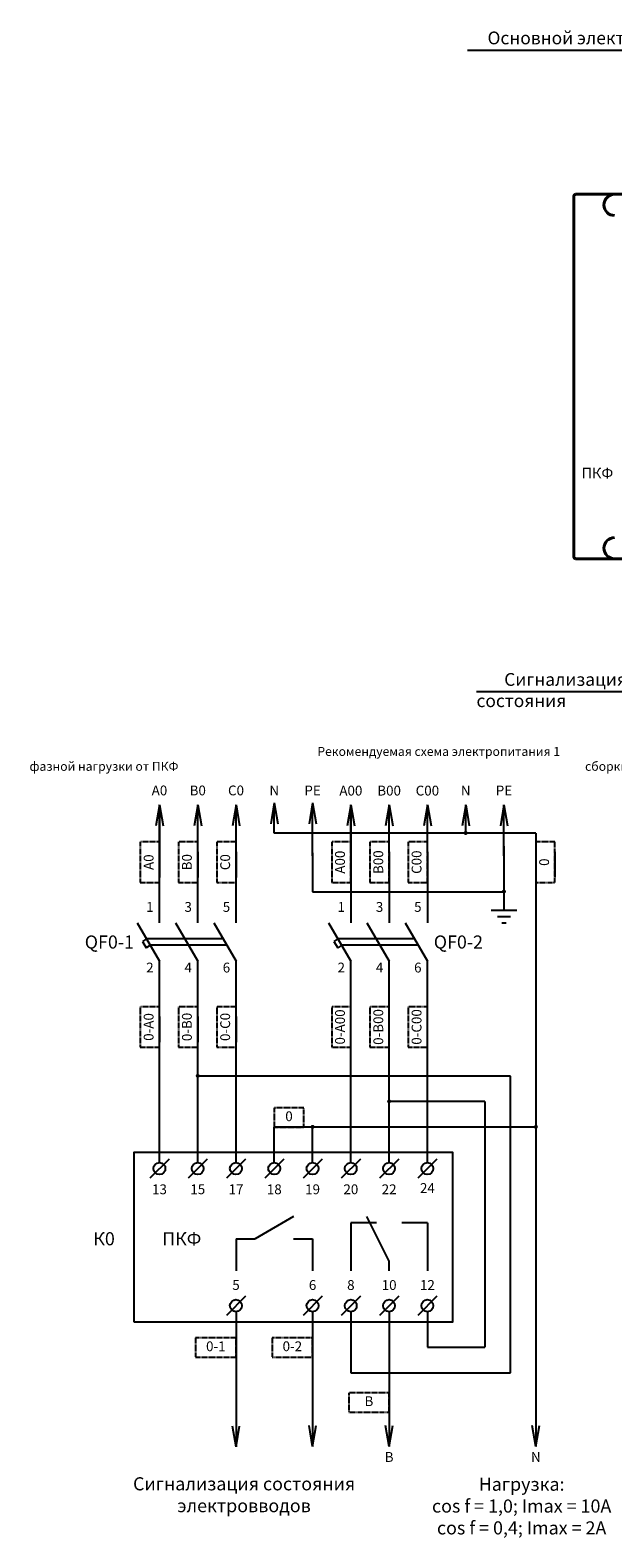
# Model space of a CAD drawing. Units: millimetres. Extents: x 2946 to 5898, y -1534 to -789.
# Drawn here: x 3110 to 3247, y -1534 to -1180 of the extents above; entities that cross this region are included whole.
import ezdxf

# ---------------------------------------------------------------- set-up
doc = ezdxf.new("R2010")
doc.units = ezdxf.units.MM
doc.linetypes.add('HIDDEN2', pattern=[0.1875, 0.125, -0.0625])
doc.linetypes.add('SLD-Durchgehend', pattern=[0])
for name, color, linetype, lineweight in [('линии', 7, 'Continuous', 25), ('Текст', 7, 'Continuous', 25), ('Элементы', 1, 'Continuous', 25)]:
    doc.layers.add(name, color=color, linetype=linetype, lineweight=lineweight)
doc.styles.get("Standard").update_dxf_attribs({"font": 'arial.ttf', "height": 3})

msp = doc.modelspace()

# ---------------------------------------------------------------- hatches: boundary and pattern name
at = {"layer": 'линии', "transparency": 33554684}
h = msp.add_hatch(color=256, dxfattribs=at)
h.dxf.hatch_style = 1
edge = h.paths.add_edge_path()
edge.add_arc((3212, -1368.64), 0.474, 0, 360)
h = msp.add_hatch(color=256, dxfattribs=at)
h.dxf.hatch_style = 1
edge = h.paths.add_edge_path()
edge.add_arc((3221, -1382.41), 0.474, 0, 360)
h = msp.add_hatch(color=256, dxfattribs=at)
h.dxf.hatch_style = 1
edge = h.paths.add_edge_path()
edge.add_arc((3149, -1425.73), 0.474, 0, 360)
h = msp.add_hatch(color=256, dxfattribs=at)
h.dxf.hatch_style = 1
edge = h.paths.add_edge_path()
edge.add_arc((3194, -1431.73), 0.474, 0, 360)
h = msp.add_hatch(color=256, dxfattribs=at)
h.dxf.hatch_style = 1
edge = h.paths.add_edge_path()
edge.add_arc((3176, -1437.73), 0.474, 0, 360)
h = msp.add_hatch(color=256, dxfattribs=at)
h.dxf.hatch_style = 1
edge = h.paths.add_edge_path()
edge.add_arc((3228.5, -1437.73), 0.474, 0, 360)

# ---------------------------------------------------------------- linework, layer by layer
at = {"color": 7, "linetype": 'SLD-Durchgehend'}
msp.add_line((3244.11, -1304.36), (3244.23, -1304.24), dxfattribs=at)
at = {"layer": 'линии', "transparency": 33554684}
for p, q in [((3265.47, -1184.71), (3212.41, -1184.71)), ((3274.79, -1335.49), (3214.54, -1335.49))]:
    msp.add_line(p, q, dxfattribs=at)
at = {"layer": 'линии'}
for p, q in [((3140, -1362.03), (3139.16, -1366.93)), ((3140, -1362.03), (3140.85, -1366.93)), ((3149, -1362.03), (3148.16, -1366.93)), ((3149, -1362.03), (3149.85, -1366.93)), ((3158, -1362.03), (3157.16, -1366.93)), ((3158, -1362.03), (3158.85, -1366.93)), ((3167, -1361.57), (3166.15, -1366.48)), ((3167, -1361.57), (3167.84, -1366.48)), ((3176, -1361.57), (3175.16, -1366.48)), ((3176, -1361.57), (3176.85, -1366.48)), ((3185, -1362.03), (3184.16, -1366.93)), ((3185, -1362.03), (3185.85, -1366.93)), ((3194, -1362.03), (3193.16, -1366.93)), ((3194, -1362.03), (3194.85, -1366.93)), ((3203, -1362.03), (3202.16, -1366.93)), ((3203, -1362.03), (3203.85, -1366.93)), ((3212, -1362.03), (3211.16, -1366.93)), ((3212, -1362.03), (3212.85, -1366.93)), ((3221, -1362.03), (3220.16, -1366.93)), ((3221, -1362.03), (3221.85, -1366.93)), ((3158, -1512.95), (3157.16, -1508.04)), ((3158, -1512.95), (3158.85, -1508.04)), ((3176, -1512.84), (3175.16, -1507.93)), ((3176, -1512.84), (3176.85, -1507.93)), ((3194, -1512.84), (3193.16, -1507.93)), ((3194, -1512.84), (3194.85, -1507.93)), ((3228.5, -1512.84), (3227.66, -1507.93)), ((3228.5, -1512.84), (3229.35, -1507.93))]:
    msp.add_line(p, q, dxfattribs=at)
at = {"layer": 'линии', "linetype": 'Continuous'}
for p, q in [((3140, -1373.46), (3140, -1362.03)), ((3140, -1363.71), (3140, -1375.71)), ((3149, -1373.46), (3149, -1362.03)), ((3158, -1373.46), (3158, -1362.03)), ((3167, -1368.69), (3167, -1362.03)), ((3176, -1374.03), (3176, -1362.03)), ((3185, -1373.46), (3185, -1362.03)), ((3185, -1363.71), (3185, -1375.71)), ((3194, -1373.46), (3194, -1362.03)), ((3203, -1373.09), (3203, -1362.03)), ((3212, -1368.69), (3212, -1362.03)), ((3221, -1374.03), (3221, -1362.03)), ((3212, -1368.69), (3167, -1368.69)), ((3228.5, -1368.69), (3212, -1368.69)), ((3228.5, -1368.69), (3228.5, -1512.84)), ((3140, -1373.09), (3140, -1379.09)), ((3140, -1373.09), (3140, -1379.09)), ((3140, -1389.78), (3140, -1373.28)), ((3149, -1373.09), (3149, -1379.09)), ((3149, -1373.09), (3149, -1379.09)), ((3149, -1389.78), (3149, -1373.28)), ((3158, -1373.09), (3158, -1379.09)), ((3158, -1373.09), (3158, -1379.09)), ((3158, -1389.78), (3158, -1373.28)), ((3176, -1373.28), (3176, -1382.45)), ((3185, -1373.09), (3185, -1389.78)), ((3194, -1373.09), (3194, -1389.78)), ((3203, -1373.09), (3203, -1389.78)), ((3221, -1371.78), (3221, -1386.78)), ((3233, -1373.09), (3233, -1379.09)), ((3176, -1382.45), (3221, -1382.45)), ((3218, -1386.78), (3224, -1386.78)), ((3219.5, -1388.28), (3222.5, -1388.28)), ((3134.75, -1389.78), (3140, -1398.78)), ((3143.75, -1389.78), (3149, -1398.78)), ((3152.75, -1389.78), (3158, -1398.78)), ((3179.75, -1389.78), (3185, -1398.78)), ((3188.75, -1389.78), (3194, -1398.78)), ((3197.75, -1389.78), (3203, -1398.78)), ((3220.47, -1389.78), (3221.52, -1389.78)), ((3136.94, -1393.53), (3136, -1394.13)), ((3136, -1394.13), (3136.9, -1395.63)), ((3137.9, -1395.03), (3136.91, -1395.63)), ((3154.85, -1393.53), (3137, -1393.53)), ((3155.75, -1395.03), (3137.9, -1395.03)), ((3181.94, -1393.53), (3181, -1394.13)), ((3181, -1394.13), (3181.9, -1395.63)), ((3182.9, -1395.03), (3181.91, -1395.63)), ((3199.85, -1393.53), (3182, -1393.53)), ((3200.75, -1395.03), (3182.9, -1395.03)), ((3140, -1404.78), (3140, -1398.78)), ((3149, -1404.78), (3149, -1398.78)), ((3158, -1404.78), (3158, -1398.78)), ((3185, -1404.78), (3185, -1398.78)), ((3194, -1404.78), (3194, -1398.78)), ((3203, -1404.78), (3203, -1398.78)), ((3140, -1446.11), (3140, -1402.98)), ((3185, -1446.11), (3185, -1401.78)), ((3194, -1446.11), (3194, -1401.78)), ((3203, -1446.11), (3203, -1403.28)), ((3149, -1446.11), (3149, -1404.78)), ((3158, -1446.11), (3158, -1404.78)), ((3140, -1411.82), (3140, -1417.82)), ((3149, -1411.82), (3149, -1417.82)), ((3158, -1411.82), (3158, -1417.82)), ((3222.5, -1425.78), (3149, -1425.78)), ((3222.5, -1495.53), (3222.5, -1425.78)), ((3216.5, -1431.78), (3194, -1431.78)), ((3216.5, -1431.78), (3216.5, -1489.53)), ((3167, -1446.11), (3167, -1437.78)), ((3176, -1437.78), (3167, -1437.78)), ((3176, -1446.11), (3176, -1437.78)), ((3228.5, -1437.78), (3176, -1437.78)), ((3142.25, -1445.28), (3137.75, -1449.78)), ((3151.25, -1445.28), (3146.75, -1449.78)), ((3160.25, -1445.28), (3155.75, -1449.78)), ((3169.25, -1445.28), (3164.75, -1449.78)), ((3178.25, -1445.28), (3173.75, -1449.78)), ((3187.25, -1445.28), (3182.75, -1449.78)), ((3196.25, -1445.28), (3191.75, -1449.78)), ((3205.25, -1445.28), (3200.75, -1449.78)), ((3171.5, -1458.78), (3162.5, -1464.03)), ((3194, -1469.28), (3188.75, -1458.78)), ((3185, -1460.28), (3185, -1471.53)), ((3191, -1460.28), (3185, -1460.28)), ((3203, -1460.28), (3197, -1460.28)), ((3203, -1460.28), (3203, -1471.53)), ((3158, -1464.03), (3158, -1471.53)), ((3158, -1464.03), (3162.5, -1464.03)), ((3171.5, -1464.03), (3176, -1464.03)), ((3176, -1464.03), (3176, -1471.53)), ((3194, -1471.53), (3194, -1469.28)), ((3160.25, -1477.52), (3155.75, -1482.03)), ((3178.25, -1477.52), (3173.75, -1482.03)), ((3187.25, -1477.52), (3182.75, -1482.03)), ((3196.25, -1477.52), (3191.75, -1482.03)), ((3205.25, -1477.52), (3200.75, -1482.03)), ((3158, -1481.19), (3158, -1512.95)), ((3176, -1481.19), (3176, -1512.84)), ((3185, -1481.19), (3185, -1495.53)), ((3194, -1481.19), (3194, -1512.84)), ((3203, -1481.19), (3203, -1489.53)), ((3203, -1489.53), (3216.5, -1489.53)), ((3185, -1495.53), (3222.5, -1495.53))]:
    msp.add_line(p, q, dxfattribs=at)
at = {"layer": 'линии', "linetype": 'HIDDEN2'}
for points in [[(3140, -1380.26), (3140, -1370.76), (3135.5, -1370.76), (3135.5, -1380.26)], [(3149, -1380.26), (3149, -1370.76), (3144.5, -1370.76), (3144.5, -1380.26)], [(3158, -1380.26), (3158, -1370.76), (3153.5, -1370.76), (3153.5, -1380.26)], [(3185, -1380.26), (3185, -1370.76), (3180.5, -1370.76), (3180.5, -1380.26)], [(3194, -1380.26), (3194, -1370.76), (3189.5, -1370.76), (3189.5, -1380.26)], [(3203, -1380.26), (3203, -1370.76), (3198.5, -1370.76), (3198.5, -1380.26)], [(3233, -1380.26), (3233, -1370.76), (3228.5, -1370.76), (3228.5, -1380.26)], [(3140, -1418.99), (3140, -1409.49), (3135.5, -1409.49), (3135.5, -1418.99)], [(3149, -1418.99), (3149, -1409.49), (3144.5, -1409.49), (3144.5, -1418.99)], [(3158, -1418.99), (3158, -1409.49), (3153.5, -1409.49), (3153.5, -1418.99)], [(3185, -1418.99), (3185, -1409.49), (3180.5, -1409.49), (3180.5, -1418.99)], [(3194, -1418.99), (3194, -1409.49), (3189.5, -1409.49), (3189.5, -1418.99)], [(3203, -1418.99), (3203, -1409.49), (3198.5, -1409.49), (3198.5, -1418.99)], [(3167, -1437.78), (3173.91, -1437.78), (3173.91, -1433.28), (3167, -1433.28)], [(3148.5, -1491.85), (3158, -1491.85), (3158, -1487.35), (3148.5, -1487.35)], [(3166.5, -1491.85), (3176, -1491.85), (3176, -1487.35), (3166.5, -1487.35)], [(3184.5, -1504.75), (3194, -1504.75), (3194, -1500.25), (3184.5, -1500.25)]]:
    msp.add_lwpolyline(points, close=True, dxfattribs=at)
at = {"layer": 'линии', "linetype": 'Continuous'}
for points in [[(3134, -1483.53), (3209, -1483.53), (3209, -1443.78), (3134, -1443.78)], [(3138.58, -1447.5), (3138.7, -1446.99), (3139.02, -1446.54), (3139.46, -1446.23), (3139.97, -1446.1), (3140.54, -1446.23), (3140.98, -1446.54), (3141.3, -1446.99), (3141.36, -1447.5), (3141.3, -1448.07), (3140.98, -1448.51), (3140.54, -1448.83), (3139.97, -1448.96), (3139.46, -1448.83), (3139.02, -1448.51), (3138.7, -1448.07)], [(3147.58, -1447.5), (3147.7, -1446.99), (3148.02, -1446.54), (3148.46, -1446.23), (3148.97, -1446.1), (3149.54, -1446.23), (3149.98, -1446.54), (3150.3, -1446.99), (3150.36, -1447.5), (3150.3, -1448.07), (3149.98, -1448.51), (3149.54, -1448.83), (3148.97, -1448.96), (3148.46, -1448.83), (3148.02, -1448.51), (3147.7, -1448.07)], [(3156.58, -1447.5), (3156.7, -1446.99), (3157.02, -1446.54), (3157.46, -1446.23), (3157.97, -1446.1), (3158.54, -1446.23), (3158.98, -1446.54), (3159.3, -1446.99), (3159.36, -1447.5), (3159.3, -1448.07), (3158.98, -1448.51), (3158.54, -1448.83), (3157.97, -1448.96), (3157.46, -1448.83), (3157.02, -1448.51), (3156.7, -1448.07)], [(3165.58, -1447.5), (3165.7, -1446.99), (3166.02, -1446.54), (3166.46, -1446.23), (3166.97, -1446.1), (3167.54, -1446.23), (3167.98, -1446.54), (3168.3, -1446.99), (3168.36, -1447.5), (3168.3, -1448.07), (3167.98, -1448.51), (3167.54, -1448.83), (3166.97, -1448.96), (3166.46, -1448.83), (3166.02, -1448.51), (3165.7, -1448.07)], [(3174.58, -1447.5), (3174.7, -1446.99), (3175.02, -1446.54), (3175.46, -1446.23), (3175.97, -1446.1), (3176.54, -1446.23), (3176.98, -1446.54), (3177.3, -1446.99), (3177.36, -1447.5), (3177.3, -1448.07), (3176.98, -1448.51), (3176.54, -1448.83), (3175.97, -1448.96), (3175.46, -1448.83), (3175.02, -1448.51), (3174.7, -1448.07)], [(3183.58, -1447.5), (3183.7, -1446.99), (3184.02, -1446.54), (3184.46, -1446.23), (3184.97, -1446.1), (3185.54, -1446.23), (3185.98, -1446.54), (3186.3, -1446.99), (3186.36, -1447.5), (3186.3, -1448.07), (3185.98, -1448.51), (3185.54, -1448.83), (3184.97, -1448.96), (3184.46, -1448.83), (3184.02, -1448.51), (3183.7, -1448.07)], [(3192.58, -1447.5), (3192.7, -1446.99), (3193.02, -1446.54), (3193.46, -1446.23), (3193.97, -1446.1), (3194.54, -1446.23), (3194.98, -1446.54), (3195.3, -1446.99), (3195.36, -1447.5), (3195.3, -1448.07), (3194.98, -1448.51), (3194.54, -1448.83), (3193.97, -1448.96), (3193.46, -1448.83), (3193.02, -1448.51), (3192.7, -1448.07)], [(3201.58, -1447.5), (3201.7, -1446.99), (3202.02, -1446.54), (3202.46, -1446.23), (3202.97, -1446.1), (3203.54, -1446.23), (3203.98, -1446.54), (3204.3, -1446.99), (3204.36, -1447.5), (3204.3, -1448.07), (3203.98, -1448.51), (3203.54, -1448.83), (3202.97, -1448.96), (3202.46, -1448.83), (3202.02, -1448.51), (3201.7, -1448.07)], [(3156.58, -1479.74), (3156.7, -1479.23), (3157.02, -1478.79), (3157.46, -1478.47), (3157.97, -1478.34), (3158.54, -1478.47), (3158.98, -1478.79), (3159.3, -1479.23), (3159.36, -1479.74), (3159.3, -1480.31), (3158.98, -1480.76), (3158.54, -1481.07), (3157.97, -1481.2), (3157.46, -1481.07), (3157.02, -1480.76), (3156.7, -1480.31)], [(3174.58, -1479.74), (3174.7, -1479.23), (3175.02, -1478.79), (3175.46, -1478.47), (3175.97, -1478.34), (3176.54, -1478.47), (3176.98, -1478.79), (3177.3, -1479.23), (3177.36, -1479.74), (3177.3, -1480.31), (3176.98, -1480.76), (3176.54, -1481.07), (3175.97, -1481.2), (3175.46, -1481.07), (3175.02, -1480.76), (3174.7, -1480.31)], [(3183.58, -1479.74), (3183.7, -1479.23), (3184.02, -1478.79), (3184.46, -1478.47), (3184.97, -1478.34), (3185.54, -1478.47), (3185.98, -1478.79), (3186.3, -1479.23), (3186.36, -1479.74), (3186.3, -1480.31), (3185.98, -1480.76), (3185.54, -1481.07), (3184.97, -1481.2), (3184.46, -1481.07), (3184.02, -1480.76), (3183.7, -1480.31)], [(3192.58, -1479.74), (3192.7, -1479.23), (3193.02, -1478.79), (3193.46, -1478.47), (3193.97, -1478.34), (3194.54, -1478.47), (3194.98, -1478.79), (3195.3, -1479.23), (3195.36, -1479.74), (3195.3, -1480.31), (3194.98, -1480.76), (3194.54, -1481.07), (3193.97, -1481.2), (3193.46, -1481.07), (3193.02, -1480.76), (3192.7, -1480.31)], [(3201.58, -1479.74), (3201.7, -1479.23), (3202.02, -1478.79), (3202.46, -1478.47), (3202.97, -1478.34), (3203.54, -1478.47), (3203.98, -1478.79), (3204.3, -1479.23), (3204.36, -1479.74), (3204.3, -1480.31), (3203.98, -1480.76), (3203.54, -1481.07), (3202.97, -1481.2), (3202.46, -1481.07), (3202.02, -1480.76), (3201.7, -1480.31)]]:
    msp.add_lwpolyline(points, close=True, dxfattribs=at)
at = {"layer": 'Элементы', "color": 1, "lineweight": 40}
for p, q in [((3315.46, -1218.51), (3237.92, -1218.51)), ((3237.42, -1290.86), (3237.42, -1219.51)), ((3237.42, -1303.2), (3237.42, -1290.86)), ((3315.46, -1304.2), (3237.92, -1304.2))]:
    msp.add_line(p, q, dxfattribs=at)
for centre, start, end in [((3237.92, -1219.01), 90.0044, 179.9951), ((3237.92, -1303.7), 180.0049, 269.9956)]:
    msp.add_arc(centre, 0.5, start, end, dxfattribs=at)
at = {"layer": 'Элементы', "color": 1, "linetype": 'SLD-Durchgehend', "lineweight": 40}
for centre in [(3247.01, -1221.01), (3247.01, -1301.7)]:
    msp.add_arc(centre, 2.5, 90, 270, dxfattribs=at)
at = {"layer": 'Элементы', "color": 1, "lineweight": 40}
for centre, start_param, end_param in [((3237.42, -1219.51), 1.570796, 3.133343), ((3237.42, -1303.2), 0.00825, 1.570796)]:
    msp.add_ellipse(centre, major_axis=(0, -0.5), ratio=0.008163, start_param=start_param, end_param=end_param, dxfattribs=at)

# ---------------------------------------------------------------- texts
at = {"layer": 'линии'}
for s, insert, char_height, width, attachment_point in [('{\\H1x;А0}', (3140, -1358.65), 2.311, 7.5, 5), ('{\\H1x;В0}', (3149, -1358.65), 2.311, 7.5, 5), ('{\\H1x;С0}', (3158, -1358.65), 2.311, 7.5, 5), ('{\\H1x;N}', (3167, -1358.65), 2.311, 7.5, 5), ('{\\H1x;PE}', (3176, -1358.65), 2.311, 7.5, 5), ('{\\H1x;А00}', (3185, -1358.69), 2.311, 7.5, 5), ('{\\H1x;В00}', (3194, -1358.69), 2.311, 7.5, 5), ('{\\H1x;С00}', (3203, -1358.69), 2.311, 7.5, 5), ('{\\H1x;N}', (3212, -1358.65), 2.311, 7.5, 5), ('{\\H1x;PE}', (3221, -1358.65), 2.311, 7.5, 5), ('{\\H1x;1}', (3137.75, -1386.03), 2.311, 4.5, 5), ('{\\H1x;3}', (3146.75, -1386.03), 2.311, 4.5, 5), ('{\\H1x;5}', (3155.75, -1386.03), 2.311, 4.5, 5), ('{\\H1x;1}', (3182.75, -1386.03), 2.311, 4.5, 5), ('{\\H1x;3}', (3191.75, -1386.03), 2.311, 4.5, 5), ('{\\H1x;5}', (3200.75, -1386.03), 2.311, 4.5, 5), ('{\\H1x;QF0-1}', (3134, -1394.28), 3.082, 15, 6), ('{\\H1x;QF0-2}', (3204.5, -1394.28), 3.082, 15, 4), ('{\\H1x;2}', (3137.75, -1400.28), 2.311, 4.5, 5), ('{\\H1x;4}', (3146.75, -1400.28), 2.311, 4.5, 5), ('{\\H1x;6}', (3155.75, -1400.28), 2.311, 4.5, 5), ('{\\H1x;2}', (3182.75, -1400.28), 2.311, 4.5, 5), ('{\\H1x;4}', (3191.75, -1400.28), 2.311, 4.5, 5), ('{\\H1x;6}', (3200.75, -1400.28), 2.311, 4.5, 5), ('0', (3170.46, -1435.53), 2.31, 6.9108, 5), ('{\\H1x;13}', (3140, -1452.4), 2.311, 7.5, 5), ('{\\H1x;15}', (3149, -1452.4), 2.311, 7.5, 5), ('{\\H1x;17}', (3158, -1452.4), 2.311, 7.5, 5), ('{\\H1x;18}', (3167, -1452.4), 2.311, 7.5, 5), ('{\\H1x;19}', (3176, -1452.4), 2.311, 7.5, 5), ('{\\H1x;20}', (3185, -1452.4), 2.311, 7.5, 5), ('{\\H1x;22}', (3194, -1452.4), 2.311, 7.5, 5), ('24', (3203, -1452.4), 2.311, 7.5, 5), ('{\\H1x;К0}', (3129.5, -1464.03), 3.082, 9, 6), ('{\\H1x;ПКФ}', (3145.25, -1464.03), 3.082, 15, 5), ('{\\H1x;5}', (3158, -1474.9), 2.311, 7.5, 5), ('{\\H1x;6}', (3176, -1474.9), 2.311, 7.5, 5), ('{\\H1x;8}', (3185, -1474.9), 2.311, 7.5, 5), ('{\\H1x;10}', (3194, -1474.9), 2.311, 7.5, 5), ('{\\H1x;12}', (3203, -1474.9), 2.311, 7.5, 5), ('0-1', (3153.25, -1489.6), 2.311, 9.504, 5), ('0-2', (3171.25, -1489.6), 2.311, 9.504, 5), ('B', (3189.25, -1502.5), 2.31, 9.504, 5)]:
    msp.add_mtext(s, dxfattribs=dict(at, insert=insert, char_height=char_height, width=width, attachment_point=attachment_point))
at = {"layer": 'линии', "width": 9.504, "attachment_point": 5, "rotation": 90}
for s, insert, char_height in [('A0', (3137.75, -1375.51), 2.311), ('B0', (3146.75, -1375.51), 2.311), ('C0', (3155.75, -1375.51), 2.311), ('A00', (3182.75, -1375.51), 2.311), ('B00', (3191.75, -1375.51), 2.311), ('C00', (3200.75, -1375.51), 2.311), ('0', (3230.75, -1375.51), 2.31), ('0-A00', (3182.75, -1414.24), 2.311), ('0-B00', (3191.75, -1414.24), 2.311), ('0-C00', (3200.75, -1414.24), 2.311), ('0-A0', (3137.75, -1414.24), 2.311), ('0-B0', (3146.75, -1414.24), 2.311), ('0-C0', (3155.75, -1414.24), 2.311)]:
    msp.add_mtext(s, dxfattribs=dict(at, insert=insert, char_height=char_height))
at = {"layer": 'линии', "transparency": 33554684, "attachment_point": 5}
for s, insert, char_height, width in [('В', (3194, -1515.62), 2.31, 7.5), ('N', (3228.5, -1515.62), 2.31, 7.5), ('Сигнализация состояния электровводов', (3159.9, -1524.59), 3.082, 60.3656), ('Нагрузка:\\P  cos f = 1,0; Imax = 10A\\P  cos f = 0,4; Imax = 2A', (3225.16, -1527.25), 3.082, 62.365)]:
    msp.add_mtext(s, dxfattribs=dict(at, insert=insert, char_height=char_height, width=width))
at = {"layer": 'Текст'}
for s, insert, char_height, width, attachment_point in [('Основной электроввод', (3263.92, -1180.27), 3, 52.5811, 3), ('ПКФ', (3242.97, -1284.37), 2.5, 33, 5), ('\\pi2.1749;Сигнализация состояния \\P\\pi11.864;электровводов{\\H1.0043x; }', (3214.54, -1331.06), 3, 52.5811, 1), ('\\pi32.229;Рекомендуемая схема электропитания 1 фазной нагрузки от ПКФ', (3109.44, -1348.43), 2.1, 127.3424, 1), ('\\pi32.229;Рекомендуемая схема применения ПКФ для сборки 3-х фазного АВР.', (3240.07, -1348.43), 2.1, 135.3006, 1)]:
    msp.add_mtext(s, dxfattribs=dict(at, insert=insert, char_height=char_height, width=width, attachment_point=attachment_point))

doc.saveas('drawing.dxf')
